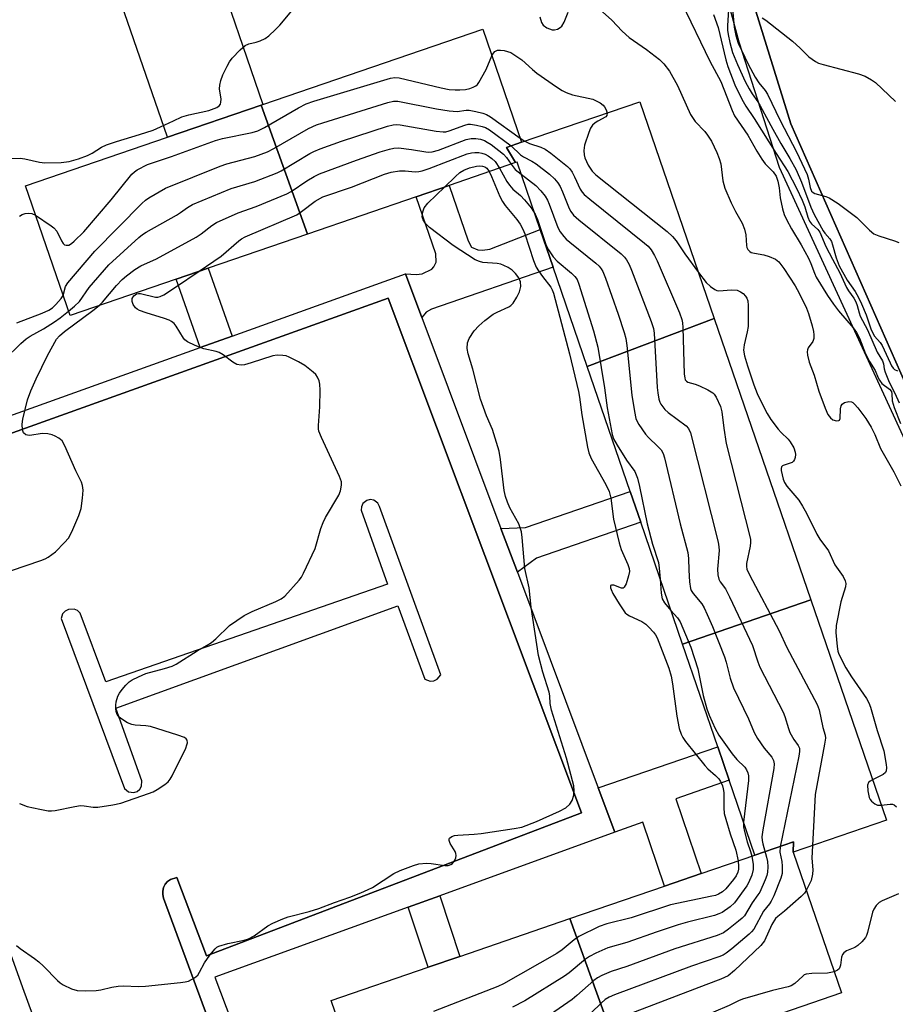
# Model space of a CAD drawing. Units: inches. Extents: x 1279762 to 1285762, y 505452 to 509452.
# Drawn here: x 1281044 to 1281260, y 507526 to 507769 of the extents above; entities that cross this region are included whole.
import ezdxf

# ---------------------------------------------------------------- set-up
doc = ezdxf.new("R2010")
doc.units = ezdxf.units.IN
doc.header["$MEASUREMENT"] = 0
for name, color, linetype in [('BLDG-Footprint', 5, 'Continuous'), ('CULTRL-Pad', 6, 'Continuous'), ('TRANS-Non Street Sidewalk', 7, 'Continuous'), ('TRANS-Parking Lot', 4, 'Continuous'), ('TRANS-Street Sidewalk', 7, 'Continuous'), ('Undefined', 1, 'Continuous')]:
    doc.layers.add(name, color=color, linetype=linetype)

msp = doc.modelspace()

# ---------------------------------------------------------------- linework, layer by layer
at = {"layer": 'BLDG-Footprint'}
for points, elevation in [([(1281167.91, 507739.14), (1281164.2, 507737.87), (1281166.43, 507734.11), (1281149.96, 507728.46), (1281141.81, 507725.67), (1281114.92, 507716.43), (1281103.44, 507748.36), (1281103.89, 507748.51), (1281158.28, 507767.18)], 350.23), ([(1281114.92, 507716.43), (1281090.36, 507708), (1281082.42, 507705.28), (1281056.14, 507696.26), (1281045.13, 507728.34), (1281080.23, 507740.39), (1281103.44, 507748.36)], 351.62), ([(1281215.61, 507695.53), (1281184.17, 507683.63), (1281175.73, 507708.22), (1281172.53, 507717.56), (1281166.8, 507734.24), (1281166.43, 507734.11), (1281164.2, 507737.87), (1281167.91, 507739.14), (1281197.19, 507749.19)], 351.01), ([(1281239.5, 507625.94), (1281207.76, 507614.9), (1281197.4, 507645.1), (1281194.79, 507652.7), (1281184.17, 507683.63), (1281215.61, 507695.53)], 350.63), ([(1281235.15, 507563.45), (1281235.22, 507566.02), (1281225.67, 507562.74), (1281219.32, 507581.25), (1281216.48, 507589.51), (1281207.76, 507614.9), (1281239.5, 507625.94), (1281258.23, 507571.37)], 350.24), ([(1281235.15, 507563.45), (1281247.11, 507528.62), (1281193.22, 507510.13), (1281179.85, 507547.01), (1281203.32, 507555.07), (1281212.4, 507558.18), (1281225.67, 507562.74), (1281235.22, 507566.02)], 350.43), ([(1281193.22, 507510.13), (1281133.5, 507489.63), (1281120.77, 507526.73), (1281144.8, 507534.98), (1281152.64, 507537.67), (1281179.85, 507547.01)], 354.16)]:
    msp.add_lwpolyline(points, close=True, dxfattribs=dict(at, elevation=elevation))
at = {"layer": 'CULTRL-Pad'}
msp.add_lwpolyline([(1281103.44, 507748.36), (1281080.23, 507740.39), (1281067.42, 507777.72), (1281076.01, 507780.67), (1281080.39, 507782.18), (1281091.07, 507785.84), (1281103.89, 507748.51)], close=True, dxfattribs=at)
at = {"layer": 'TRANS-Non Street Sidewalk'}
for points in [[(1281143.24, 507695.8), (1281139.2, 507706.58), (1281141.83, 507706.45), (1281143.26, 507706.59), (1281145.67, 507707.74), (1281146.22, 507708.31), (1281146.73, 507709.49), (1281146.65, 507711.51), (1281141.81, 507725.67), (1281149.96, 507728.46), (1281154.66, 507714.76), (1281155.51, 507713.21), (1281157.06, 507712.51), (1281158.24, 507712.47), (1281160.02, 507712.72), (1281172.53, 507717.56), (1281175.73, 507708.22), (1281145.57, 507697.87), (1281144.26, 507697.12)], [(1281096.26, 507691.18), (1281088.36, 507688.34), (1281082.42, 507705.28), (1281090.35, 507708)], [(1281166.89, 507632.73), (1281162.81, 507643.59), (1281168.91, 507643.82), (1281194.79, 507652.7), (1281197.4, 507645.1), (1281171.62, 507636.25)], [(1281191.01, 507568.38), (1281186.89, 507579.36), (1281216.48, 507589.51), (1281219.32, 507581.25), (1281206.06, 507576.7), (1281212.4, 507558.18), (1281203.32, 507555.07), (1281197.89, 507570.89)], [(1281139.85, 507549.85), (1281147.65, 507552.67), (1281152.64, 507537.67), (1281144.8, 507534.98)]]:
    msp.add_lwpolyline(points, close=True, dxfattribs=at)
at = {"layer": 'TRANS-Parking Lot'}
for points in [[(1281268.01, 507667.96, 0), (1281234.59, 507743.7, 0), (1281222.52, 507782.55, 0)], [(1281095.49, 507390.39, 0), (1281044.43, 507529.88, 0), (1281000.64, 507652.49, 0), (1281019.95, 507659.41, 0), (1281134.86, 507700.57, 0), (1281182.75, 507573.18, 0), (1281089.9, 507537.81, 0), (1281082.58, 507557.19, 0), (1281081.01, 507556.73, 0), (1281080.29, 507556.2, 0), (1281079.7, 507555.52, 0), (1281079.3, 507554.72, 0), (1281079.09, 507553.85, 0), (1281079.09, 507552.95, 0), (1281079.3, 507552.08, 0), (1281106.83, 507477.49, 0)]]:
    msp.add_polyline3d(points, dxfattribs=at)
msp.add_polyline3d([(1281067.43, 507599.13, 0), (1281137.28, 507624.46, 0), (1281143.96, 507606.26, 0), (1281145.25, 507605.81, 0), (1281146.17, 507605.9, 0), (1281147.01, 507606.3, 0), (1281147.89, 507607.35, 0), (1281132.71, 507649.05, 0), (1281132.32, 507649.82, 0), (1281131.29, 507650.57, 0), (1281130.44, 507650.71, 0), (1281129.6, 507650.53, 0), (1281128.6, 507649.74, 0), (1281128.24, 507648.96, 0), (1281128.19, 507648.11, 0), (1281134.72, 507629.76, 0), (1281064.96, 507605.62, 0), (1281058.65, 507622.63, 0), (1281057.96, 507623.24, 0), (1281057.11, 507623.59, 0), (1281055.74, 507623.52, 0), (1281054.92, 507623.09, 0), (1281054.3, 507622.42, 0), (1281053.89, 507621.26, 0), (1281069.62, 507579.2, 0), (1281070.63, 507578.38, 0), (1281071.91, 507578.2, 0), (1281072.74, 507578.47, 0), (1281073.41, 507579.02, 0), (1281073.85, 507579.78, 0), (1281073.93, 507581.08, 0)], close=True, dxfattribs=at)
at = {"layer": 'TRANS-Street Sidewalk'}
for points in [[(1281278.15, 507632.15), (1281231.76, 507732.92), (1281221.75, 507763.96), (1281209.07, 507811.01)], [(1281222.52, 507782.55), (1281234.59, 507743.7), (1281268.01, 507667.96)], [(1281018.65, 507663.34), (1281088.36, 507688.34), (1281096.26, 507691.18), (1281139.2, 507706.58), (1281143.24, 507695.8), (1281162.81, 507643.59), (1281166.89, 507632.73), (1281186.89, 507579.36), (1281191.01, 507568.38), (1281147.65, 507552.67), (1281139.85, 507549.85), (1281091.94, 507532.49), (1281120.17, 507457.91)], [(1281106.83, 507477.49), (1281079.3, 507552.08), (1281079.09, 507552.95), (1281079.09, 507553.85), (1281079.3, 507554.72), (1281079.7, 507555.52), (1281080.29, 507556.2), (1281081.01, 507556.73), (1281082.58, 507557.19), (1281089.9, 507537.81), (1281182.75, 507573.18), (1281134.86, 507700.57), (1281019.95, 507659.41)]]:
    msp.add_lwpolyline(points, dxfattribs=at)
at = {"layer": 'Undefined'}
msp.add_line((1281167.56, 507740.17, 348), (1281168.69, 507739.41, 348), dxfattribs=at)
for points, elevation in [([(1281041.53, 507735.17), (1281043.8, 507735.22), (1281044.93, 507735.03), (1281048.56, 507734.19), (1281049.9, 507734.02), (1281053.91, 507734.16), (1281055.9, 507734.4), (1281058.18, 507735.09), (1281060.42, 507735.9), (1281061.57, 507736.49), (1281063.95, 507737.95), (1281065.17, 507738.54), (1281067.65, 507739.36), (1281073.3, 507741.05), (1281076.68, 507742.18), (1281078.51, 507742.93), (1281081.72, 507744.49), (1281083.84, 507745.42), (1281085.53, 507745.91), (1281090.45, 507747.04), (1281092.49, 507747.74), (1281093.08, 507748.16), (1281093.34, 507748.57), (1281093.47, 507749.05), (1281093.5, 507749.85), (1281093.15, 507752.4), (1281093.2, 507753.28), (1281093.44, 507754.42), (1281093.98, 507755.81), (1281095, 507757.98), (1281095.59, 507759.02), (1281096.27, 507759.98), (1281098.24, 507762.03), (1281099.52, 507763.12), (1281100.4, 507763.54), (1281102.21, 507763.91), (1281103.23, 507764.24), (1281104.43, 507764.83), (1281105.33, 507765.52), (1281107.02, 507767.07), (1281108.02, 507768.11), (1281114.02, 507775.31)], 344), ([(1281186.42, 507772.72), (1281190.27, 507769.39), (1281192.82, 507766.64), (1281194.55, 507765.09), (1281198.81, 507762.1), (1281202.08, 507759.61), (1281203.08, 507758.56), (1281204.51, 507756.72), (1281206.47, 507753.17), (1281209.73, 507746.03), (1281210.9, 507744.33), (1281213.25, 507741.81), (1281213.97, 507740.89), (1281214.89, 507739.41), (1281216.21, 507736.63), (1281216.8, 507735.1), (1281217.19, 507733.8), (1281217.75, 507729.59), (1281218.26, 507727.83), (1281219.8, 507724.13), (1281220.85, 507722.04), (1281222.47, 507719.12), (1281223.11, 507717.64), (1281223.4, 507716.28), (1281223.56, 507713.63), (1281223.69, 507713.09), (1281223.9, 507712.65), (1281224.37, 507712.13), (1281224.78, 507711.9), (1281225.53, 507711.68), (1281227.85, 507711.31), (1281229.21, 507710.89), (1281230.75, 507710.24), (1281231.61, 507709.56), (1281232.84, 507707.91), (1281235.61, 507703.6), (1281236.62, 507701.8), (1281238.43, 507698.1), (1281238.97, 507696.76), (1281239.86, 507693.74), (1281240.21, 507692.33), (1281240.29, 507691.46), (1281240.22, 507690.61), (1281239.99, 507689.82), (1281238.87, 507688.29), (1281238.67, 507687.81), (1281238.6, 507687.28), (1281238.66, 507686.45), (1281239.12, 507684.77), (1281240.31, 507681.51), (1281241.5, 507677.58), (1281243.06, 507673.35), (1281243.74, 507671.81), (1281244.36, 507670.94), (1281244.96, 507670.47), (1281245.87, 507670.22), (1281246.46, 507670.3), (1281246.6, 507670.4), (1281246.77, 507670.76), (1281246.88, 507673.18), (1281247.03, 507673.91), (1281247.24, 507674.31), (1281247.85, 507674.74), (1281248.88, 507674.99), (1281249.59, 507674.89), (1281249.93, 507674.71), (1281250.36, 507674.35), (1281251.13, 507673.44), (1281253.09, 507670.76), (1281254.44, 507668.63), (1281255.34, 507666.85), (1281256.75, 507663.4), (1281260.03, 507657.59), (1281261.83, 507654.11)], 344), ([(1281207.53, 507773.77), (1281214.49, 507759.18), (1281217.22, 507754.22), (1281220.03, 507747.01), (1281220.65, 507745.66), (1281223.88, 507740.9), (1281226.11, 507736.92), (1281227.37, 507734.97), (1281228.24, 507733.81), (1281230.22, 507731.82), (1281230.93, 507730.75), (1281231.37, 507729.51), (1281231.63, 507727.88), (1281231.88, 507725.42), (1281232.49, 507722.66), (1281232.89, 507721.31), (1281233.5, 507720.01), (1281234.74, 507717.71), (1281237.12, 507713.73), (1281238.91, 507710.44), (1281239.51, 507709.14), (1281240.39, 507706.72), (1281240.85, 507705.79), (1281243.66, 507701.26), (1281245.14, 507699.06), (1281246.39, 507697.45), (1281249.96, 507693.22), (1281250.78, 507692.1), (1281251.52, 507690.68), (1281253.08, 507686.76), (1281254.03, 507684.93), (1281255.45, 507682.68), (1281256.14, 507680.87), (1281256.47, 507680.24), (1281257.1, 507679.49), (1281259, 507678.01), (1281259.46, 507677.46), (1281259.59, 507676.92), (1281259.64, 507675.17), (1281260.15, 507673.48), (1281261.73, 507669.57)], 342), ([(1281219.25, 507773.23), (1281218.87, 507768.06), (1281218.92, 507766.92), (1281219.07, 507765.78), (1281219.48, 507763.84), (1281220.14, 507761.4), (1281221.36, 507758.37), (1281223.26, 507754.2), (1281224.21, 507752.38), (1281224.97, 507751.12), (1281226.37, 507749.18), (1281226.99, 507748.19), (1281230.14, 507742.37), (1281232.1, 507738.88), (1281234.33, 507735.14), (1281235.84, 507732.32), (1281237.24, 507729.24), (1281239.53, 507723.09), (1281240.3, 507721.28), (1281242.58, 507717.25), (1281243, 507716.66), (1281244.2, 507715.27), (1281244.61, 507714.59), (1281244.9, 507713.8), (1281245.74, 507710.59), (1281246.52, 507708.56), (1281248.53, 507705.02), (1281250.46, 507702.21), (1281251.31, 507700.72), (1281252.07, 507699.16), (1281253.22, 507696.46), (1281254.39, 507692.95), (1281254.83, 507691.89), (1281255.28, 507691.14), (1281256.64, 507689.61), (1281257.14, 507688.89), (1281259.11, 507684.55), (1281259.5, 507683.81), (1281259.9, 507683.25), (1281260.25, 507682.94), (1281260.98, 507682.55)], 338), ([(1281220.02, 507773.06), (1281220.56, 507767.62), (1281220.97, 507765.58), (1281221.54, 507763.68), (1281223.97, 507758.45), (1281225.71, 507755.23), (1281226.61, 507753.86), (1281228.24, 507751.95), (1281228.79, 507751.04), (1281231.88, 507744.54), (1281235.95, 507736.81), (1281238.57, 507731.2), (1281238.94, 507730), (1281239.34, 507727.98), (1281239.71, 507727.07), (1281240.07, 507726.73), (1281240.54, 507726.49), (1281243.26, 507725.72), (1281244.06, 507725.4), (1281246.28, 507724.03), (1281250.89, 507720.53), (1281254.03, 507717.37), (1281255.14, 507716.49), (1281256.32, 507716.01), (1281260.21, 507714.79), (1281261.26, 507714.31)], 336), ([(1281172.42, 507770.22), (1281172.83, 507768.75), (1281173.23, 507768.09), (1281174.17, 507767.47), (1281175.5, 507767), (1281176.04, 507766.96), (1281176.8, 507767.15), (1281177.49, 507767.54), (1281177.89, 507767.89), (1281178.47, 507768.87), (1281179.43, 507771.37)], 344), ([(1281215.42, 507770.74), (1281216.55, 507767.58), (1281218.49, 507759.57), (1281218.99, 507757.9), (1281220.7, 507753.38), (1281222.45, 507749.78), (1281223.38, 507748.09), (1281225.5, 507745.01), (1281230.89, 507736.38), (1281233.79, 507731.94), (1281236, 507727.83), (1281237.38, 507724.79), (1281238.03, 507723.17), (1281238.78, 507720.6), (1281239.17, 507719.6), (1281239.65, 507718.98), (1281241.28, 507717.53), (1281241.77, 507716.87), (1281243.25, 507713.33), (1281244.85, 507710.19), (1281246.68, 507706.84), (1281248.36, 507703.23), (1281248.86, 507702.39), (1281250.12, 507700.59), (1281250.65, 507699.67), (1281251, 507698.73), (1281251.44, 507696.92), (1281251.7, 507696.15), (1281253.55, 507692.76), (1281255.9, 507687.21), (1281257.29, 507685.03), (1281257.5, 507684.3), (1281257.68, 507683.04), (1281257.88, 507682.23), (1281258.89, 507679.75), (1281260.32, 507677.06), (1281261.41, 507674.64)], 340), ([(1281227.47, 507769.96), (1281228.4, 507769.34), (1281234.99, 507764.2), (1281236.91, 507762.44), (1281238.98, 507760.29), (1281240.64, 507759.11), (1281241.43, 507758.73), (1281242.54, 507758.37), (1281251.33, 507756.11), (1281252.98, 507755.53), (1281254.52, 507754.64), (1281255.5, 507753.96), (1281260.5, 507749.24)], 334), ([(1281160.55, 507760.58), (1281160.95, 507761.24), (1281161.28, 507761.62), (1281161.91, 507761.95), (1281162.7, 507761.98), (1281163.56, 507761.86), (1281164.42, 507761.65), (1281165.24, 507761.33), (1281166.25, 507760.73), (1281167.93, 507759.53), (1281170.6, 507757.14), (1281171.7, 507756.28), (1281176.54, 507752.87), (1281177.98, 507751.94), (1281178.97, 507751.46), (1281180.54, 507750.92), (1281185.51, 507749.79), (1281187.39, 507748.87), (1281188.1, 507748.36), (1281188.47, 507747.93), (1281188.84, 507747.19), (1281189.07, 507746.4)], 346), ([(1281047.61, 507721.11), (1281051.43, 507718.51), (1281052.13, 507717.96), (1281052.82, 507717.12), (1281053.99, 507714.77), (1281054.43, 507714.09), (1281054.79, 507713.8), (1281055.18, 507713.65), (1281055.82, 507713.7), (1281056.5, 507714.1), (1281057.17, 507714.66), (1281059.53, 507716.95), (1281066.28, 507724.87), (1281071.42, 507731.27), (1281072.06, 507731.84), (1281072.77, 507732.3), (1281075.29, 507733.61), (1281081.27, 507735.64), (1281092.12, 507739.61), (1281093.86, 507740.05), (1281101.18, 507741.6), (1281102.59, 507742), (1281104.29, 507742.81), (1281112.71, 507747.7), (1281114.6, 507748.67), (1281116.49, 507749.3), (1281135.44, 507755.03), (1281136.54, 507755.19), (1281137.64, 507755.09), (1281147.99, 507752.6), (1281150, 507752.21), (1281151.44, 507752.1), (1281152.58, 507752.12), (1281154.01, 507752.23), (1281155.11, 507752.46), (1281155.89, 507752.75), (1281156.61, 507753.13), (1281157.01, 507753.48), (1281157.35, 507753.91), (1281159.15, 507757.19), (1281160.55, 507760.58)], 346), ([(1281054.42, 507701.26), (1281055.02, 507703.44), (1281055.56, 507704.39), (1281062.25, 507712.23), (1281073.91, 507724.01), (1281074.79, 507724.8), (1281075.6, 507725.38), (1281079.73, 507727.78), (1281093.28, 507733.24), (1281094.97, 507733.83), (1281101.84, 507735.65), (1281105.02, 507736.8), (1281106.56, 507737.58), (1281115.13, 507742.54), (1281117.14, 507743.43), (1281118.67, 507743.98), (1281134.78, 507749.03), (1281136.2, 507749.33), (1281137.3, 507749.32), (1281146.84, 507747.43), (1281150, 507746.93), (1281152, 507746.74), (1281154.16, 507747.08), (1281154.9, 507747.07), (1281156.62, 507746.78), (1281158.32, 507746.36), (1281159.22, 507746.01), (1281160.23, 507745.41), (1281167.56, 507740.17)], 348), ([(1281189.07, 507746.4), (1281189.02, 507745.76), (1281188.73, 507745.43), (1281186.79, 507744.41), (1281186.09, 507743.92), (1281185.48, 507743.36), (1281185, 507742.65), (1281184.55, 507741.57), (1281183.51, 507738.46), (1281183.3, 507737.09), (1281183.38, 507736.06), (1281183.56, 507735.3), (1281184.41, 507733.49), (1281185.35, 507732.03), (1281186.3, 507731.1), (1281203.94, 507717.03), (1281205.28, 507715.87), (1281206.16, 507714.79), (1281208.28, 507711.53), (1281211.7, 507706.91)], 346), ([(1281055.76, 507697.38), (1281057.21, 507698.58), (1281058.44, 507699.78), (1281060.87, 507703.24), (1281065.74, 507708.83), (1281073.15, 507715.6), (1281074.07, 507716.34), (1281074.99, 507716.94), (1281082.45, 507721.1), (1281083.46, 507721.73), (1281085.22, 507723.02), (1281086.47, 507723.71), (1281096.05, 507727.7), (1281101.9, 507729.47), (1281107.41, 507731.6), (1281108.43, 507732.12), (1281115.46, 507736.33), (1281116.5, 507736.88), (1281118.08, 507737.54), (1281123.29, 507739.46), (1281134.68, 507743.17), (1281136.11, 507743.47), (1281136.96, 507743.52), (1281137.82, 507743.46), (1281146.76, 507741.89), (1281148.5, 507741.7), (1281149.17, 507741.76), (1281149.96, 507741.96), (1281153.87, 507743.41), (1281154.72, 507743.59), (1281155.3, 507743.6), (1281156.74, 507743.42), (1281158.16, 507743.09), (1281158.94, 507742.79), (1281159.93, 507742.23), (1281165.33, 507738.3), (1281167.65, 507736.05), (1281168.38, 507735.57), (1281170.47, 507734.48), (1281171.48, 507733.85), (1281174.78, 507731.29), (1281176.05, 507730.12), (1281176.88, 507729.08), (1281177.42, 507728.21), (1281178.04, 507726.86), (1281179.67, 507722.77), (1281180.09, 507722.03), (1281180.78, 507721.12), (1281182.07, 507719.92), (1281192.52, 507711.52), (1281193.38, 507710.71), (1281193.88, 507710.08), (1281194.57, 507708.89), (1281195.15, 507707.52), (1281200.01, 507694.76), (1281200.57, 507693.08), (1281200.76, 507691.92), (1281201.47, 507678.5), (1281201.61, 507677.17), (1281201.9, 507675.58), (1281202.14, 507674.82), (1281202.39, 507674.34), (1281203.36, 507673.05), (1281204.23, 507672.29), (1281208.66, 507668.94), (1281209.21, 507668.3), (1281209.69, 507667.26), (1281216.58, 507640.17), (1281216.76, 507638.99), (1281216.79, 507638.11), (1281216.41, 507633.5), (1281216.48, 507632.07), (1281216.72, 507630.99), (1281217.09, 507630.35), (1281218.35, 507628.66), (1281219.38, 507626.68), (1281225.06, 507614.6), (1281226.36, 507610.61), (1281226.9, 507609.28), (1281232.63, 507598.12), (1281233.06, 507597.04), (1281233.95, 507594.08), (1281234.35, 507593.04), (1281235.31, 507591.34), (1281236.35, 507589.9), (1281236.67, 507589.19), (1281236.74, 507588.36), (1281236.58, 507587.21), (1281231.88, 507564.81), (1281231.85, 507563.44), (1281232.34, 507561.14), (1281232.44, 507559.97), (1281232.38, 507558.2), (1281232.1, 507557.07), (1281230.31, 507552.66), (1281229.69, 507551.33), (1281229.24, 507550.64), (1281227.77, 507548.85), (1281225.4, 507544.42), (1281224.85, 507543.75), (1281224.21, 507543.14), (1281219.96, 507539.51), (1281218.58, 507538.43), (1281217.81, 507538), (1281216.71, 507537.55), (1281209.93, 507535.23), (1281190.92, 507528.15), (1281189.59, 507527.56), (1281188.61, 507526.98), (1281187.57, 507526.11), (1281182.65, 507521.35)], 350), ([(1281063.32, 507698.72), (1281064.15, 507699.58), (1281067.61, 507703.67), (1281069.03, 507705.2), (1281070.13, 507706.13), (1281072.2, 507707.67), (1281073.64, 507708.57), (1281077.57, 507710.31), (1281087.37, 507715.7), (1281088.62, 507716.46), (1281091.21, 507718.53), (1281092.35, 507719.29), (1281097.71, 507721.72), (1281102.23, 507723.29), (1281109.83, 507726.41), (1281110.85, 507726.98), (1281114.77, 507729.59), (1281116.56, 507730.66), (1281117.87, 507731.31), (1281127.08, 507734.71), (1281132.92, 507736.76), (1281135.17, 507737.47), (1281136.31, 507737.66), (1281137.47, 507737.74), (1281140.63, 507737.39), (1281144.2, 507736.78), (1281144.98, 507736.73), (1281145.73, 507736.79), (1281147.33, 507737.21), (1281154.16, 507739.84), (1281155.44, 507740.1), (1281156.56, 507740.07), (1281157.72, 507739.88), (1281158.7, 507739.56), (1281159.41, 507739.21), (1281160.39, 507738.56), (1281163.43, 507736.22), (1281164.15, 507735.41), (1281165.33, 507733.74)], 352), ([(1281168.69, 507739.41), (1281169.9, 507738.86), (1281172.7, 507737.93), (1281173.76, 507737.44), (1281175.16, 507736.43), (1281179.25, 507733.15), (1281179.84, 507732.56), (1281180.41, 507731.79), (1281181.04, 507730.58), (1281182.44, 507727.51), (1281182.87, 507726.82), (1281183.41, 507726.2), (1281184.77, 507725.04), (1281198.34, 507714.19), (1281199.23, 507713.4), (1281199.95, 507712.55), (1281200.83, 507711.15), (1281201.44, 507709.84), (1281206.96, 507696.97), (1281207.59, 507695.3), (1281207.76, 507694.44), (1281207.84, 507693.27), (1281208.19, 507681.72), (1281208.28, 507680.88), (1281208.42, 507680.38), (1281208.69, 507679.99), (1281209.08, 507679.74), (1281210.86, 507679.26), (1281211.94, 507678.86), (1281214.04, 507677.88), (1281215.23, 507677.15), (1281215.62, 507676.77), (1281216.07, 507676.08), (1281217.15, 507673.76), (1281217.51, 507672.42), (1281217.98, 507668.43), (1281218.59, 507664.64), (1281224.56, 507640.92), (1281224.61, 507640.08), (1281224.51, 507639.22), (1281223.6, 507634.94), (1281223.56, 507634.16), (1281223.66, 507633.53), (1281224.32, 507632.13), (1281231.71, 507618.21), (1281233.58, 507614.13), (1281241.08, 507600.03), (1281241.6, 507598.66), (1281242.49, 507594.32), (1281243.04, 507592.44), (1281243.11, 507591.66), (1281242.93, 507590.23), (1281240.56, 507577.73), (1281239.91, 507565.08)], 348), ([(1281088.12, 507707.24), (1281093.56, 507710.98), (1281097.9, 507714.73), (1281098.58, 507715.23), (1281099.48, 507715.75), (1281112.24, 507721.22), (1281113.46, 507721.98), (1281116.81, 507724.56), (1281118.68, 507725.63), (1281125.8, 507728.07), (1281133.98, 507731.27), (1281135.65, 507731.76), (1281137.7, 507732.11), (1281139.1, 507732.08), (1281141.6, 507731.83), (1281142.48, 507731.88), (1281143.33, 507732.04), (1281145.01, 507732.62), (1281154.43, 507736.26), (1281155.54, 507736.55), (1281156.36, 507736.65), (1281157.34, 507736.61), (1281158.1, 507736.46), (1281158.87, 507736.2), (1281159.61, 507735.81), (1281160.54, 507735.14), (1281161.38, 507734.36), (1281162.48, 507732.76)], 354), ([(1281148.86, 507728.08), (1281151.54, 507730.69), (1281152.65, 507731.66), (1281153.65, 507732.27), (1281154.99, 507732.85), (1281156.73, 507733.25), (1281157.44, 507733.29), (1281158.26, 507733.21), (1281158.77, 507733.07), (1281159.28, 507732.76), (1281159.92, 507731.88)], 356), ([(1281162.48, 507732.76), (1281164.29, 507729.45), (1281164.9, 507728.51), (1281165.77, 507727.58), (1281167.64, 507725.96), (1281168.62, 507724.91), (1281170.26, 507722.91), (1281171.23, 507721.33)], 354), ([(1281165.33, 507733.74), (1281166.34, 507732.45), (1281167.83, 507731.25)], 352), ([(1281159.92, 507731.88), (1281160.5, 507730.65), (1281162.55, 507725.77), (1281163.18, 507724.46), (1281163.85, 507723.52), (1281166.77, 507720.05), (1281167.56, 507718.88), (1281168.25, 507717.64), (1281168.74, 507716.46), (1281170.85, 507709.93), (1281171.49, 507708.27), (1281172.07, 507707.3), (1281173.05, 507705.9), (1281175.15, 507703.26), (1281175.48, 507702.6), (1281175.77, 507701.77), (1281179.78, 507686.78), (1281181.98, 507677.48), (1281182.26, 507676.03), (1281182.86, 507671.66), (1281184.2, 507663.73), (1281184.52, 507662.29), (1281185.1, 507660.93), (1281188.8, 507654.44), (1281189.6, 507652.74), (1281189.96, 507651.11), (1281190.66, 507645.85), (1281192.05, 507640.03), (1281192.57, 507638.33), (1281194.2, 507634.69), (1281194.54, 507633.63), (1281194.58, 507632.93), (1281194.37, 507631.82), (1281193.78, 507629.91), (1281193.34, 507629.01), (1281193.04, 507628.77), (1281192.65, 507628.76), (1281190.71, 507629.53), (1281190.17, 507629.55), (1281189.95, 507629.42), (1281189.9, 507629.28), (1281189.91, 507628.9), (1281190.05, 507628.44), (1281190.53, 507627.44), (1281192.05, 507624.91), (1281193.02, 507623.41), (1281193.58, 507622.73), (1281193.98, 507622.37), (1281194.62, 507621.97), (1281197.69, 507620.52), (1281198.64, 507619.92), (1281199.44, 507619.16), (1281200.56, 507617.91), (1281201.07, 507617.25), (1281201.5, 507616.5), (1281204.34, 507608.98), (1281204.95, 507607.06), (1281205.3, 507605.16), (1281206.33, 507597.09), (1281206.94, 507594.06), (1281207.41, 507592.67), (1281207.86, 507591.81), (1281208.52, 507590.85), (1281213.24, 507584.91), (1281214.03, 507584.08), (1281215.95, 507582.43), (1281216.72, 507581.64), (1281217.16, 507580.94), (1281217.61, 507579.92), (1281217.84, 507579.12), (1281217.94, 507578.26), (1281217.94, 507574.45), (1281218.07, 507573), (1281218.43, 507571.61), (1281219.55, 507568), (1281220.97, 507563.99), (1281221.48, 507561.3)], 356), ([(1281167.83, 507731.25), (1281171.45, 507728.43), (1281172.66, 507727.15), (1281173.73, 507725.78), (1281174.29, 507724.85), (1281174.77, 507723.82), (1281176.9, 507718.03), (1281177.48, 507717.02), (1281178.35, 507715.85), (1281178.94, 507715.21), (1281179.83, 507714.43), (1281186.26, 507709.24), (1281187.13, 507708.45), (1281187.64, 507707.82), (1281188.05, 507707.15), (1281188.71, 507705.53), (1281191.8, 507696.6), (1281193.32, 507692.05), (1281193.72, 507690.61), (1281193.97, 507688.88), (1281195.2, 507676.54), (1281195.83, 507672.53), (1281196.21, 507670.82), (1281196.54, 507670.04), (1281196.97, 507669.31), (1281198.59, 507666.95), (1281199.36, 507666.09), (1281201.66, 507663.89), (1281202.42, 507663.03), (1281202.93, 507662.15), (1281203.31, 507661.08), (1281207.14, 507644.76), (1281209.03, 507637.63), (1281209.22, 507636.18), (1281209.28, 507633.22), (1281209.44, 507630.35), (1281209.69, 507628.68), (1281209.9, 507628.19), (1281210.35, 507627.52), (1281212.55, 507624.93), (1281213.12, 507623.91), (1281213.86, 507622.29), (1281215.15, 507619.29), (1281218.14, 507611.84), (1281218.58, 507610.45), (1281219.57, 507606.56), (1281220.35, 507604.16), (1281224.06, 507596.46), (1281225.46, 507593.11), (1281226.34, 507591.62), (1281227.95, 507589.22), (1281229.89, 507587.01), (1281230.3, 507586.12), (1281230.41, 507585.36), (1281230.31, 507584.2), (1281227.61, 507568.97), (1281227.39, 507567.22), (1281227.44, 507566.36), (1281227.59, 507565.51), (1281228.57, 507562.2), (1281228.8, 507561.17), (1281228.9, 507559.86), (1281228.8, 507558.54), (1281228.6, 507557.71), (1281228.19, 507556.6), (1281226.89, 507553.6), (1281226.43, 507552.87), (1281224.95, 507550.92), (1281223.09, 507547.75), (1281222.52, 507547.12), (1281221.64, 507546.36), (1281219.11, 507544.37), (1281217.92, 507543.54), (1281216.29, 507542.85), (1281205.83, 507539.56), (1281193.92, 507535.21), (1281190.11, 507533.96), (1281187.75, 507532.92), (1281186.74, 507532.39), (1281185.78, 507531.71), (1281181.58, 507527.97), (1281180.43, 507527.04), (1281175.06, 507523.31)], 352), ([(1281042.86, 507540.35), (1281043.75, 507539.63), (1281047.33, 507537.18), (1281048.42, 507536.35), (1281049.55, 507535.28), (1281053.03, 507531.67), (1281053.7, 507531.1), (1281054.43, 507530.65), (1281056.51, 507529.67), (1281057.87, 507529.26), (1281059.94, 507529.17), (1281062.61, 507529.22), (1281063.74, 507529.38), (1281066.45, 507530.04), (1281068.07, 507530.29), (1281069.48, 507530.36), (1281073.03, 507530.22), (1281074.78, 507530.3), (1281083.5, 507531.18), (1281084.65, 507531.35), (1281085.47, 507531.58), (1281086.92, 507532.34), (1281087.73, 507533.06), (1281088.2, 507533.77), (1281089.45, 507536.07), (1281090.77, 507538), (1281092.04, 507539.57), (1281092.47, 507539.92), (1281092.96, 507540.19), (1281095.2, 507540.87), (1281099.21, 507541.68), (1281100.32, 507542), (1281101.7, 507542.76), (1281105.07, 507545.22), (1281106.36, 507545.9), (1281108.77, 507546.98), (1281110.16, 507547.45), (1281115.32, 507548.78), (1281117.7, 507549.49), (1281121.62, 507551.01), (1281125.4, 507552.31), (1281128.09, 507553.4), (1281129.96, 507554.19), (1281130.99, 507554.72), (1281136.27, 507558.21), (1281137.86, 507558.92), (1281141.13, 507560.18), (1281142.49, 507560.54), (1281144.38, 507560.72), (1281145.5, 507560.64), (1281148.91, 507560.14), (1281149.7, 507560.18), (1281150.39, 507560.38), (1281150.79, 507560.67), (1281151.26, 507561.33), (1281151.59, 507562.1), (1281151.69, 507562.62), (1281151.64, 507563.14), (1281151.45, 507563.64), (1281150.26, 507565.59), (1281149.96, 507566.32), (1281149.97, 507566.69), (1281150.1, 507566.96), (1281150.6, 507567.33), (1281151.28, 507567.57), (1281152.1, 507567.7), (1281156.16, 507567.89), (1281157.88, 507568.07), (1281166.06, 507569.29), (1281167.99, 507569.66), (1281171.58, 507571.02), (1281177.3, 507573.6), (1281178.84, 507574.44), (1281179.84, 507575.33), (1281180.39, 507576.25), (1281180.81, 507577.56), (1281180.91, 507578.69), (1281180.81, 507579.85), (1281178.99, 507586.76), (1281175.31, 507598.64), (1281174.97, 507600.22), (1281174.88, 507602.19), (1281174.72, 507603.03), (1281173.16, 507608.01), (1281172.13, 507612.17), (1281170.31, 507624.07), (1281169.79, 507628.92), (1281168.72, 507633.63), (1281168.08, 507641.3), (1281167.87, 507642.76), (1281167.26, 507644.75), (1281164.97, 507648.7), (1281164.38, 507650.07), (1281163.9, 507651.48), (1281163.61, 507652.94), (1281162.69, 507660.68), (1281162.33, 507662.72), (1281160.73, 507668.05), (1281159.25, 507671.47), (1281157.75, 507675.6), (1281155.8, 507683.01), (1281154.68, 507686.8), (1281154.42, 507688.15), (1281154.53, 507689.53), (1281154.92, 507690.57), (1281156.19, 507692.46), (1281157.31, 507693.76), (1281158.84, 507695.03), (1281160.91, 507696.57), (1281161.9, 507697.14), (1281164.79, 507698.44), (1281165.24, 507698.75), (1281165.81, 507699.37), (1281166.77, 507700.82), (1281167.41, 507702.11), (1281167.7, 507703.49), (1281167.65, 507704.59), (1281167.21, 507705.57), (1281166.38, 507706.7), (1281165.55, 507707.49), (1281164.56, 507708.16), (1281163.53, 507708.69), (1281162.73, 507708.97), (1281161.87, 507709.11), (1281158.33, 507709.38), (1281157.49, 507709.61), (1281156.45, 507710.06), (1281150.98, 507713.59), (1281145.14, 507718.08), (1281144.1, 507719.07), (1281143.54, 507719.93), (1281143.33, 507720.66), (1281143.43, 507721.96), (1281143.78, 507722.95), (1281144.68, 507724.08), (1281148.86, 507728.08)], 356), ([(1281043.58, 507720.83), (1281044.3, 507721.25), (1281045.03, 507721.53), (1281045.83, 507721.61), (1281046.66, 507721.49), (1281047.61, 507721.11)], 346), ([(1281171.23, 507721.33), (1281171.81, 507720.01), (1281173.91, 507713.83), (1281174.55, 507712.51), (1281175.75, 507710.81), (1281176.71, 507709.69), (1281180.24, 507706.74), (1281181.07, 507705.97), (1281181.65, 507705.15), (1281182.1, 507704.07), (1281185.67, 507692.49), (1281186.82, 507688.43), (1281188.44, 507678.38), (1281189.13, 507673.42), (1281190.29, 507666.83), (1281190.69, 507665.75), (1281191.56, 507664.23), (1281193.89, 507660.5), (1281195.91, 507657.65), (1281196.59, 507656.01), (1281197.07, 507654), (1281198.97, 507644.74), (1281200.33, 507639.68), (1281201.78, 507635.18), (1281201.99, 507633.79), (1281202.23, 507631.03)], 354), ([(1281043.65, 507575.47), (1281045.53, 507574.8), (1281048.67, 507574.07), (1281050.68, 507573.7), (1281051.55, 507573.67), (1281052.42, 507573.77), (1281057.31, 507574.77), (1281058.74, 507574.98), (1281059.6, 507574.95), (1281061.88, 507574.61), (1281063.02, 507574.63), (1281066.72, 507575.19), (1281068.7, 507575.59), (1281075.59, 507578), (1281076.68, 507578.43), (1281077.67, 507578.97), (1281079.56, 507580.21), (1281080.41, 507580.91), (1281080.94, 507581.57), (1281081.37, 507582.33), (1281084.75, 507589.24), (1281085.07, 507590.04), (1281085.19, 507590.55), (1281085.08, 507591.19), (1281084.84, 507591.53), (1281084.42, 507591.83), (1281082.81, 507592.45), (1281076.04, 507594.56), (1281074.9, 507594.72), (1281072.28, 507594.89), (1281071.44, 507595.05), (1281070.39, 507595.48), (1281068.91, 507596.37), (1281068.26, 507596.91), (1281067.82, 507597.55), (1281067.56, 507598.27), (1281067.43, 507599.04), (1281067.43, 507599.84), (1281067.58, 507600.68), (1281067.99, 507602.04), (1281068.34, 507602.82), (1281069, 507603.74), (1281069.96, 507604.8), (1281070.78, 507605.59), (1281071.49, 507606.08), (1281073.04, 507606.88), (1281074.9, 507607.7), (1281079.49, 507608.88), (1281081.38, 507609.51), (1281082.43, 507609.97), (1281087.58, 507613.3), (1281090.05, 507614.68), (1281091.15, 507615.39), (1281092.23, 507616.29), (1281095.64, 507619.57), (1281099.21, 507622.02), (1281101.25, 507623.06), (1281107.1, 507625.46), (1281108.41, 507626.15), (1281109.33, 507626.86), (1281112.86, 507630.79), (1281113.39, 507631.49), (1281113.96, 507632.5), (1281116.78, 507638.62), (1281118.2, 507643.55), (1281118.75, 507645.03), (1281119.39, 507646.29), (1281122.68, 507651.82), (1281123.1, 507652.88), (1281123.36, 507654.26), (1281123.31, 507655.09), (1281122.82, 507656.44), (1281118.37, 507666.07), (1281117.74, 507667.69), (1281117.64, 507668.25), (1281117.62, 507669.09), (1281117.94, 507673.68), (1281118.03, 507677.83), (1281117.99, 507679.31), (1281117.83, 507680.11), (1281117.41, 507681.02), (1281116.94, 507681.65), (1281116.31, 507682.26), (1281114.22, 507683.91), (1281112.72, 507684.84), (1281110.4, 507686), (1281109.61, 507686.27), (1281108.8, 507686.42), (1281107.42, 507686.48), (1281106.31, 507686.32), (1281101, 507684.56), (1281099.3, 507684.07), (1281098.45, 507683.97), (1281097.42, 507684.18), (1281096.43, 507684.73), (1281094.07, 507686.53), (1281093.07, 507687.13), (1281092.29, 507687.38), (1281089.26, 507688.03), (1281087.08, 507688.89), (1281085.24, 507689.75), (1281084.55, 507690.23), (1281084.19, 507690.65), (1281082.41, 507693.66), (1281081.87, 507694.33), (1281081.27, 507694.82), (1281080.65, 507695.15), (1281079.55, 507695.56), (1281074.97, 507696.96), (1281073.29, 507697.55), (1281072.78, 507697.81), (1281072.37, 507698.16), (1281071.78, 507699.04), (1281071.52, 507699.77), (1281071.54, 507700.48), (1281071.92, 507701.13), (1281072.54, 507701.61), (1281073.05, 507701.73), (1281073.58, 507701.69), (1281077.28, 507700.81), (1281077.85, 507700.8), (1281078.45, 507700.95), (1281079.34, 507701.4), (1281082.27, 507703.27), (1281088.12, 507707.24)], 354), ([(1281211.7, 507706.91), (1281213.63, 507704.43), (1281214.64, 507703.48), (1281215.75, 507702.7), (1281216.22, 507702.5), (1281216.74, 507702.41), (1281219.85, 507702.62), (1281221.29, 507702.51), (1281222.11, 507702.17), (1281222.79, 507701.69), (1281223.37, 507701.07), (1281223.67, 507700.59), (1281223.89, 507699.94), (1281224.02, 507698.77), (1281223.96, 507693.56), (1281223.76, 507692.21), (1281223.01, 507689), (1281222.87, 507687.67), (1281223.11, 507686.29), (1281223.84, 507683.82), (1281225.4, 507679.11), (1281226.21, 507676.99), (1281226.95, 507675.42), (1281228.72, 507672.06), (1281229.63, 507670.56), (1281231.39, 507668.17), (1281232.16, 507667.29), (1281233.86, 507665.69), (1281234.42, 507665.03), (1281235.28, 507663.51), (1281235.65, 507662.44), (1281235.7, 507661.91), (1281235.63, 507661.12), (1281235.49, 507660.64), (1281235.26, 507660.23), (1281234.89, 507659.93), (1281234.42, 507659.7), (1281232.67, 507659.19), (1281232.48, 507659.09), (1281232.23, 507658.8), (1281232.14, 507658.38), (1281232.17, 507657.89), (1281232.7, 507655.75), (1281233.01, 507654.97), (1281233.58, 507654.08), (1281236.5, 507650.58), (1281237.48, 507649.13), (1281238.47, 507647.35), (1281241, 507642.13), (1281241.76, 507640.91), (1281243.88, 507638.06), (1281245.49, 507634.57), (1281247.48, 507631.65), (1281248.01, 507630.65), (1281248.16, 507629.95), (1281248.1, 507629.17), (1281246.94, 507625.39), (1281245.74, 507619.53), (1281245.71, 507617.8), (1281246.03, 507614.36), (1281246.22, 507613.24), (1281246.48, 507612.43), (1281248.16, 507609.06), (1281249.59, 507606.82), (1281253.26, 507601.51), (1281253.87, 507600.42), (1281254.3, 507599.31), (1281255.92, 507593.55), (1281257.56, 507588.54), (1281258.17, 507585.18), (1281258.25, 507584.34), (1281258.19, 507583.57), (1281257.97, 507583.16), (1281257.38, 507582.69), (1281254.79, 507581.39)], 346), ([(1281042.93, 507694.43), (1281049.24, 507696.86), (1281050.84, 507697.57), (1281051.76, 507698.2), (1281052.61, 507699), (1281053.94, 507700.48), (1281054.42, 507701.26)], 348), ([(1281041.67, 507633.19), (1281048.87, 507635.62), (1281049.95, 507636.05), (1281050.69, 507636.45), (1281052.51, 507637.8), (1281054.79, 507640.08), (1281055.72, 507641.19), (1281056.54, 507642.75), (1281058.34, 507646.82), (1281058.87, 507648.48), (1281059.23, 507651.06), (1281059.39, 507653.06), (1281059.23, 507654.2), (1281058.93, 507655), (1281057.54, 507657.86), (1281054.87, 507664.03), (1281054.14, 507665.24), (1281053.35, 507665.91), (1281052.43, 507666.44), (1281051.69, 507666.73), (1281050.65, 507666.99), (1281049.26, 507667.08), (1281046.15, 507666.61), (1281045.63, 507666.63), (1281045.17, 507666.78), (1281044.64, 507667.26), (1281044.39, 507667.97), (1281044.29, 507669.35), (1281044.44, 507670.66), (1281045.58, 507675.4), (1281046.42, 507677.61), (1281047.75, 507680.62), (1281050.55, 507686.42), (1281052.79, 507690.42), (1281053.5, 507691.27), (1281054.75, 507692.34), (1281061.81, 507697.51), (1281063.32, 507698.72)], 352), ([(1281000, 507664.3), (1281006.05, 507667.28), (1281010.49, 507669.35), (1281020.92, 507673.75), (1281023.4, 507674.65), (1281024.75, 507674.9), (1281026.17, 507674.89), (1281027.64, 507674.67), (1281031.74, 507673.7), (1281032.58, 507673.65), (1281033.24, 507673.86), (1281033.76, 507674.27), (1281034.37, 507675.19), (1281037.98, 507682.88), (1281038.78, 507684.08), (1281039.91, 507685.42), (1281043.98, 507689.36), (1281045.3, 507690.5), (1281046.24, 507691.14), (1281049.58, 507693.02), (1281052.26, 507694.72), (1281053.68, 507695.73), (1281055.76, 507697.38)], 350), ([(1281202.23, 507631.03), (1281202.5, 507627.56), (1281202.74, 507626.13), (1281203.26, 507625.15), (1281204.89, 507623.29)], 354), ([(1281204.89, 507623.29), (1281206.54, 507621.44), (1281207.17, 507620.46), (1281209.78, 507614.21), (1281211.52, 507608.87), (1281212.89, 507602.26), (1281213.79, 507598.96), (1281214.38, 507597.38), (1281215.85, 507594.05), (1281216.74, 507592.41), (1281220.06, 507587.8), (1281221.19, 507586.41), (1281223.15, 507584.53), (1281223.58, 507583.87), (1281223.89, 507583.14), (1281224.08, 507582.36), (1281224.08, 507581.2), (1281222.87, 507570.91)], 354), ([(1281254.79, 507581.39), (1281254.16, 507581), (1281253.79, 507580.67), (1281253.53, 507580.02), (1281253.61, 507578.66), (1281253.98, 507576.99), (1281254.21, 507576.49), (1281254.53, 507576.08), (1281255.34, 507575.42), (1281256.04, 507575.11), (1281256.96, 507575.07)], 346), ([(1281256.96, 507575.07), (1281259.17, 507575.37), (1281259.69, 507575.34), (1281260.14, 507575.18), (1281260.73, 507574.69)], 346), ([(1281222.87, 507570.91), (1281222.88, 507569.72), (1281223.1, 507568.59), (1281223.77, 507566.06), (1281224.61, 507563.62), (1281224.92, 507562.48)], 354), ([(1281239.91, 507565.08), (1281239.78, 507561.97), (1281240, 507559.06), (1281239.96, 507558), (1281239.56, 507556.42), (1281238.39, 507554.02)], 348), ([(1281224.92, 507562.48), (1281225.27, 507560.45), (1281225.25, 507559.14), (1281224.91, 507557.8), (1281224.09, 507555.88), (1281223.67, 507555.16), (1281220.61, 507550.89), (1281219.5, 507549.92), (1281217.55, 507548.57), (1281216.76, 507548.18), (1281215.63, 507547.82), (1281208.94, 507546.13), (1281206.69, 507545.48), (1281201.49, 507543.77), (1281193.97, 507541.15), (1281189.28, 507539.76), (1281186.28, 507538.45), (1281184.68, 507537.65), (1281183.7, 507537.02), (1281179.68, 507533.64), (1281178.5, 507532.75), (1281168.69, 507526.65), (1281165.69, 507525.11)], 354), ([(1281221.48, 507561.3), (1281221.62, 507559.94), (1281221.58, 507559.22), (1281221.41, 507558.53), (1281221, 507557.63), (1281220.35, 507556.69), (1281218.5, 507554.4), (1281217.66, 507553.68), (1281216.68, 507553.09), (1281215.87, 507552.78), (1281215, 507552.56), (1281204.74, 507550.45), (1281195.07, 507547.22), (1281189.04, 507545.73), (1281187.1, 507545.03), (1281182.09, 507542.61), (1281180.94, 507541.79), (1281177.94, 507539.29), (1281176.61, 507538.35), (1281163.46, 507530.85), (1281162.05, 507530.24), (1281146.13, 507524.04)], 356), ([(1281238.39, 507554.02), (1281237.92, 507553.31), (1281237.12, 507552.47), (1281233.03, 507548.89), (1281231.3, 507547.56), (1281230.75, 507547.03), (1281229.87, 507545.54), (1281228, 507541.56), (1281227.17, 507540.37), (1281220.64, 507534.22), (1281219.04, 507532.89), (1281217.21, 507532), (1281213.49, 507530.66), (1281193.22, 507522.92)], 348), ([(1281261.18, 507553.13), (1281257.13, 507551.42), (1281256.4, 507550.97), (1281255.68, 507550.26), (1281255.11, 507549.4), (1281254.79, 507548.62), (1281253.57, 507543.61), (1281253.29, 507542.82), (1281253.04, 507542.33), (1281252.16, 507541.26), (1281251.13, 507540.33), (1281250.4, 507539.91), (1281248.32, 507539.04), (1281247.68, 507538.56), (1281247.37, 507538.15), (1281247.08, 507537.46), (1281246.82, 507535.53), (1281246.62, 507534.76), (1281246.49, 507534.56), (1281246.11, 507534.23), (1281245.31, 507533.87)], 346), ([(1281245.31, 507533.87), (1281243.65, 507533.5), (1281239.72, 507533.47), (1281238.34, 507533.29), (1281237.88, 507533.07), (1281237.49, 507532.77), (1281235.56, 507530.93), (1281234.65, 507530.39), (1281233.87, 507530.14), (1281230, 507529.24), (1281222.58, 507527.12), (1281221.6, 507526.71), (1281219.26, 507525.49), (1281215.42, 507523.83), (1281204.54, 507518.18), (1281202.75, 507517.13), (1281202.31, 507516.75), (1281201.75, 507516.07), (1281200.61, 507514.35), (1281200.17, 507513.3), (1281200.13, 507512.5)], 346)]:
    msp.add_lwpolyline(points, dxfattribs=dict(at, elevation=elevation))

doc.saveas('drawing.dxf')
